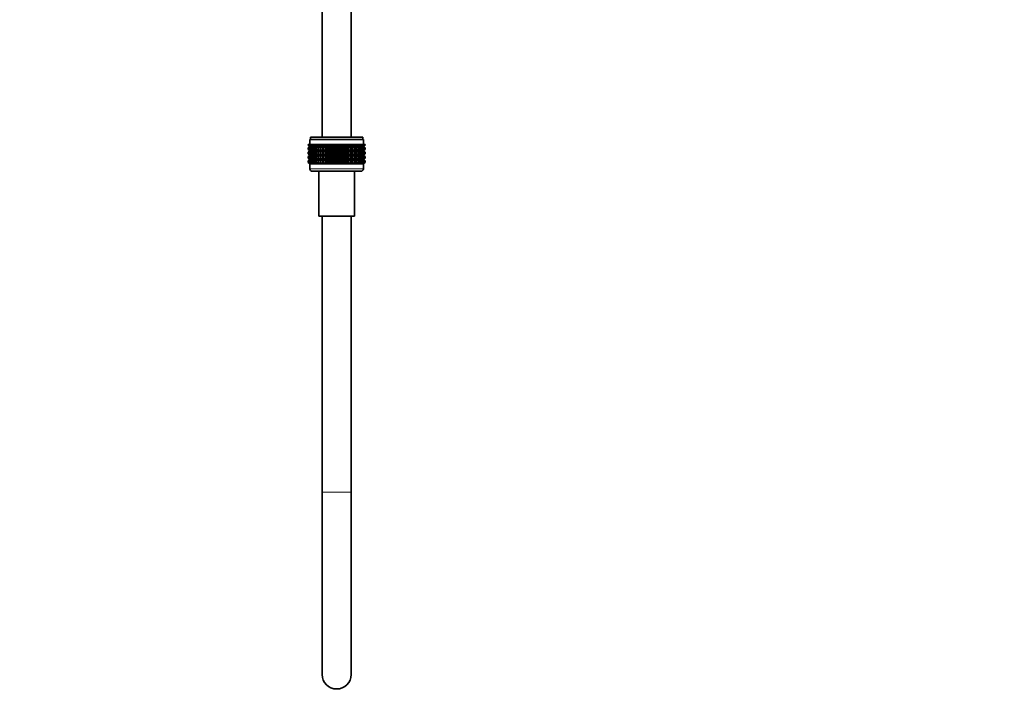
# Model space of a CAD drawing. Units: millimetres. Extents: x 0 to 1478, y 0 to 1758.
# Drawn here: x 1073 to 1478, y 855 to 1134 of the extents above; entities that cross this region are included whole.
import ezdxf
from ezdxf import colors
from ezdxf.entities.mleader import LeaderData, LeaderLine
from ezdxf.math import Vec2, Vec3

# ---------------------------------------------------------------- set-up
doc = ezdxf.new("R2010")
doc.units = ezdxf.units.MM
doc.layers.add('DV4_Défaut', color=7, linetype='Continuous')
doc.layers.add('Défaut', color=7, linetype='Continuous')

# ---------------------------------------------------------------- blocks, each defined once
blk = doc.blocks.new('_DOT')
at = {"color": 0}
blk.add_line((0, 0), (-1, 0), dxfattribs=at)
at = {"color": 0, "const_width": 0.333}
blk.add_lwpolyline([(-0.1665, 0, 1), (0.1665, 0, 1)], format="xyb", close=True, dxfattribs=at)
blk = doc.blocks.new('SE3')
at = {"layer": 'DV4_Défaut', "color": 7, "linetype": 'Continuous', "lineweight": 35}
for p, q in [((1197.01, 1164.77), (1197.01, 1085.85)), ((1209.01, 1085.85), (1209.01, 1164.77)), ((1191.29, 1082.85), (1191.34, 1082.85)), ((1191.29, 1082.59), (1191.29, 1082.85)), ((1192.02, 1082.05), (1191.29, 1082.59)), ((1191.29, 1082.59), (1192.02, 1082.04)), ((1191.34, 1082.85), (1191.48, 1082.85)), ((1191.34, 1082.59), (1191.34, 1082.85)), ((1192.11, 1082.05), (1191.34, 1082.59)), ((1191.34, 1082.59), (1192.02, 1082.05)), ((1191.48, 1082.85), (1191.72, 1082.85)), ((1191.48, 1082.59), (1191.48, 1082.85)), ((1192.29, 1082.05), (1191.48, 1082.59)), ((1191.48, 1082.59), (1192.11, 1082.05)), ((1191.72, 1082.85), (1192.04, 1082.85)), ((1191.72, 1082.59), (1191.72, 1082.85)), ((1192.55, 1082.05), (1191.72, 1082.59)), ((1191.72, 1082.59), (1192.29, 1082.05)), ((1192.01, 1084.85), (1214.01, 1084.85)), ((1192.01, 1084.85), (1192.01, 1082.85)), ((1192.04, 1082.85), (1192.45, 1082.85)), ((1192.04, 1082.59), (1192.04, 1082.85)), ((1192.9, 1082.05), (1192.04, 1082.59)), ((1192.04, 1082.59), (1192.55, 1082.05)), ((1192.26, 1085.85), (1213.76, 1085.85)), ((1192.26, 1085.85), (1192.26, 1084.85)), ((1192.45, 1082.85), (1192.95, 1082.85)), ((1192.45, 1082.59), (1192.45, 1082.85)), ((1193.33, 1082.05), (1192.45, 1082.59)), ((1192.45, 1082.59), (1192.9, 1082.05)), ((1192.95, 1082.85), (1193.53, 1082.85)), ((1192.95, 1082.59), (1192.95, 1082.85)), ((1193.83, 1082.05), (1192.95, 1082.59)), ((1192.95, 1082.59), (1193.33, 1082.05)), ((1193.53, 1082.85), (1194.19, 1082.85)), ((1193.53, 1082.59), (1193.53, 1082.85)), ((1194.41, 1082.05), (1193.53, 1082.59)), ((1193.53, 1082.59), (1193.83, 1082.05)), ((1194.19, 1082.85), (1194.91, 1082.85)), ((1194.19, 1082.59), (1194.19, 1082.85)), ((1195.06, 1082.05), (1194.19, 1082.59)), ((1194.19, 1082.59), (1194.41, 1082.05)), ((1194.91, 1082.85), (1195.71, 1082.85)), ((1194.91, 1082.59), (1194.91, 1082.85)), ((1195.78, 1082.05), (1194.91, 1082.59)), ((1194.91, 1082.59), (1195.06, 1082.05)), ((1195.71, 1082.85), (1196.55, 1082.85)), ((1195.71, 1082.59), (1195.71, 1082.85)), ((1196.55, 1082.05), (1195.71, 1082.59)), ((1195.71, 1082.59), (1195.78, 1082.05)), ((1196.55, 1082.85), (1196.56, 1082.85)), ((1196.55, 1082.05), (1196.55, 1082.85)), ((1196.56, 1082.59), (1196.55, 1082.05)), ((1196.56, 1082.85), (1197.37, 1082.85)), ((1196.56, 1082.59), (1196.56, 1082.85)), ((1197.37, 1082.05), (1196.56, 1082.59)), ((1197.37, 1082.85), (1197.46, 1082.85)), ((1197.37, 1082.05), (1197.37, 1082.85)), ((1197.46, 1082.59), (1197.37, 1082.05)), ((1197.46, 1082.85), (1198.24, 1082.85)), ((1197.46, 1082.59), (1197.46, 1082.85)), ((1198.24, 1082.05), (1197.46, 1082.59)), ((1198.24, 1082.85), (1198.41, 1082.85)), ((1198.24, 1082.05), (1198.24, 1082.85)), ((1198.41, 1082.59), (1198.24, 1082.05)), ((1198.41, 1082.85), (1199.15, 1082.85)), ((1198.41, 1082.59), (1198.41, 1082.85)), ((1199.15, 1082.05), (1198.41, 1082.59)), ((1199.15, 1082.85), (1199.39, 1082.85)), ((1199.15, 1082.05), (1199.15, 1082.85)), ((1199.39, 1082.59), (1199.15, 1082.05)), ((1199.39, 1082.85), (1200.09, 1082.85)), ((1199.39, 1082.59), (1199.39, 1082.85)), ((1200.09, 1082.05), (1199.39, 1082.59)), ((1200.09, 1082.85), (1200.41, 1082.85)), ((1200.09, 1082.05), (1200.09, 1082.85)), ((1200.41, 1082.59), (1200.09, 1082.05)), ((1200.41, 1082.85), (1201.05, 1082.85)), ((1200.41, 1082.59), (1200.41, 1082.85)), ((1201.05, 1082.05), (1200.41, 1082.59)), ((1201.05, 1082.85), (1201.44, 1082.85)), ((1201.05, 1082.05), (1201.05, 1082.85)), ((1201.44, 1082.59), (1201.05, 1082.05)), ((1201.44, 1082.85), (1202.03, 1082.85)), ((1201.44, 1082.59), (1201.44, 1082.85)), ((1202.03, 1082.05), (1201.44, 1082.59)), ((1202.03, 1082.85), (1202.49, 1082.85)), ((1202.03, 1082.05), (1202.03, 1082.85)), ((1202.49, 1082.59), (1202.03, 1082.05)), ((1202.49, 1082.85), (1203.01, 1082.85)), ((1202.49, 1082.85), (1202.49, 1082.59)), ((1203.01, 1082.05), (1202.49, 1082.59)), ((1203.01, 1082.85), (1203.54, 1082.85)), ((1203.01, 1082.05), (1203.01, 1082.85)), ((1203.54, 1082.59), (1203.01, 1082.05)), ((1203.54, 1082.85), (1204, 1082.85)), ((1203.54, 1082.59), (1203.54, 1082.85)), ((1204, 1082.05), (1203.54, 1082.59)), ((1204, 1082.85), (1204.59, 1082.85)), ((1204, 1082.05), (1204, 1082.85)), ((1204.59, 1082.59), (1204, 1082.05)), ((1204.59, 1082.85), (1204.98, 1082.85)), ((1204.59, 1082.59), (1204.59, 1082.85)), ((1204.98, 1082.05), (1204.59, 1082.59)), ((1204.98, 1082.85), (1205.62, 1082.85)), ((1204.98, 1082.05), (1204.98, 1082.85)), ((1205.62, 1082.59), (1204.98, 1082.05)), ((1205.62, 1082.85), (1205.94, 1082.85)), ((1205.62, 1082.59), (1205.62, 1082.85)), ((1205.94, 1082.05), (1205.62, 1082.59)), ((1205.94, 1082.85), (1206.63, 1082.85)), ((1205.94, 1082.05), (1205.94, 1082.85)), ((1206.63, 1082.59), (1205.94, 1082.05)), ((1206.63, 1082.85), (1206.88, 1082.85)), ((1206.63, 1082.59), (1206.63, 1082.85)), ((1206.88, 1082.05), (1206.63, 1082.59)), ((1206.88, 1082.85), (1207.62, 1082.85)), ((1206.88, 1082.05), (1206.88, 1082.85)), ((1207.62, 1082.59), (1206.88, 1082.05)), ((1207.62, 1082.85), (1207.79, 1082.85)), ((1207.62, 1082.59), (1207.62, 1082.85)), ((1207.79, 1082.05), (1207.62, 1082.59)), ((1207.79, 1082.85), (1208.57, 1082.85)), ((1207.79, 1082.05), (1207.79, 1082.85)), ((1208.57, 1082.59), (1207.79, 1082.05)), ((1208.57, 1082.85), (1208.66, 1082.85)), ((1208.57, 1082.59), (1208.57, 1082.85)), ((1208.66, 1082.05), (1208.57, 1082.59)), ((1208.66, 1082.85), (1209.47, 1082.85)), ((1208.66, 1082.05), (1208.66, 1082.85)), ((1209.47, 1082.59), (1208.66, 1082.05)), ((1209.47, 1082.85), (1209.48, 1082.85)), ((1209.47, 1082.59), (1209.47, 1082.85)), ((1209.48, 1082.05), (1209.47, 1082.59)), ((1209.48, 1082.85), (1210.32, 1082.85)), ((1209.48, 1082.05), (1209.48, 1082.85)), ((1210.32, 1082.59), (1209.48, 1082.05)), ((1211.11, 1082.59), (1210.25, 1082.05)), ((1210.25, 1082.05), (1210.32, 1082.59)), ((1210.32, 1082.85), (1211.11, 1082.85)), ((1210.32, 1082.59), (1210.32, 1082.85)), ((1211.84, 1082.59), (1210.96, 1082.05)), ((1210.96, 1082.05), (1211.11, 1082.59)), ((1211.11, 1082.85), (1211.84, 1082.85)), ((1211.11, 1082.59), (1211.11, 1082.85)), ((1212.49, 1082.59), (1211.61, 1082.05)), ((1211.61, 1082.05), (1211.84, 1082.59)), ((1211.84, 1082.85), (1212.49, 1082.85)), ((1211.84, 1082.59), (1211.84, 1082.85)), ((1213.07, 1082.59), (1212.19, 1082.05)), ((1212.19, 1082.05), (1212.49, 1082.59)), ((1212.49, 1082.85), (1213.07, 1082.85)), ((1212.49, 1082.59), (1212.49, 1082.85)), ((1213.57, 1082.59), (1212.7, 1082.05)), ((1212.7, 1082.05), (1213.07, 1082.59)), ((1213.07, 1082.85), (1213.57, 1082.85)), ((1213.07, 1082.59), (1213.07, 1082.85)), ((1213.99, 1082.59), (1213.13, 1082.05)), ((1213.13, 1082.05), (1213.57, 1082.59)), ((1214.31, 1082.59), (1213.47, 1082.05)), ((1213.47, 1082.05), (1213.99, 1082.59)), ((1213.57, 1082.85), (1213.99, 1082.85)), ((1213.57, 1082.59), (1213.57, 1082.85)), ((1214.54, 1082.59), (1213.74, 1082.05)), ((1213.74, 1082.05), (1214.31, 1082.59)), ((1213.76, 1084.85), (1213.76, 1085.85)), ((1214.69, 1082.59), (1213.91, 1082.05)), ((1213.91, 1082.05), (1214.54, 1082.59)), ((1213.99, 1082.85), (1214.31, 1082.85)), ((1213.99, 1082.59), (1213.99, 1082.85)), ((1214.73, 1082.59), (1214, 1082.05)), ((1214, 1082.05), (1214.69, 1082.59)), ((1214, 1082.04), (1214.73, 1082.59)), ((1214.01, 1082.85), (1214.01, 1084.85)), ((1214.31, 1082.85), (1214.54, 1082.85)), ((1214.31, 1082.59), (1214.31, 1082.85)), ((1214.54, 1082.85), (1214.69, 1082.85)), ((1214.54, 1082.59), (1214.54, 1082.85)), ((1214.69, 1082.85), (1214.73, 1082.85)), ((1214.69, 1082.59), (1214.69, 1082.85)), ((1214.73, 1082.59), (1214.73, 1082.85)), ((1191.29, 1081.5), (1192.02, 1082.04)), ((1192.02, 1082.04), (1191.29, 1081.5)), ((1191.29, 1080.78), (1191.29, 1081.5)), ((1192.02, 1080.25), (1191.29, 1080.78)), ((1191.29, 1080.78), (1192.02, 1080.24)), ((1192.02, 1080.24), (1191.29, 1079.7)), ((1191.29, 1079.7), (1192.02, 1080.23)), ((1191.29, 1078.99), (1191.29, 1079.7)), ((1192.02, 1078.45), (1191.29, 1078.99)), ((1191.29, 1078.99), (1192.02, 1078.45)), ((1192.02, 1078.45), (1191.29, 1077.91)), ((1191.29, 1077.91), (1192.02, 1078.44)), ((1192.02, 1082.04), (1191.34, 1081.5)), ((1191.34, 1081.5), (1192.11, 1082.04)), ((1191.34, 1080.78), (1191.34, 1081.5)), ((1192.11, 1080.25), (1191.34, 1080.78)), ((1191.34, 1080.78), (1192.02, 1080.25)), ((1192.02, 1080.23), (1191.34, 1079.7)), ((1191.34, 1079.7), (1192.11, 1080.23)), ((1191.34, 1078.99), (1191.34, 1079.7)), ((1192.11, 1078.45), (1191.34, 1078.99)), ((1191.34, 1078.99), (1192.02, 1078.45)), ((1192.02, 1078.44), (1191.34, 1077.91)), ((1191.34, 1077.91), (1192.11, 1078.44)), ((1192.11, 1082.04), (1191.48, 1081.5)), ((1191.48, 1081.5), (1192.29, 1082.04)), ((1191.48, 1080.78), (1191.48, 1081.5)), ((1192.29, 1080.25), (1191.48, 1080.78)), ((1191.48, 1080.78), (1192.11, 1080.25)), ((1192.11, 1080.23), (1191.48, 1079.7)), ((1191.48, 1079.7), (1192.29, 1080.23)), ((1191.48, 1078.99), (1191.48, 1079.7)), ((1192.29, 1078.45), (1191.48, 1078.99)), ((1191.48, 1078.99), (1192.11, 1078.45)), ((1192.11, 1078.44), (1191.48, 1077.91)), ((1191.48, 1077.91), (1192.29, 1078.44)), ((1192.29, 1082.04), (1191.72, 1081.5)), ((1191.72, 1081.5), (1192.55, 1082.04)), ((1191.72, 1080.78), (1191.72, 1081.5)), ((1192.55, 1080.25), (1191.72, 1080.78)), ((1191.72, 1080.78), (1192.29, 1080.25)), ((1192.29, 1080.23), (1191.72, 1079.7)), ((1191.72, 1079.7), (1192.55, 1080.23)), ((1191.72, 1078.99), (1191.72, 1079.7)), ((1192.55, 1078.45), (1191.72, 1078.99)), ((1191.72, 1078.99), (1192.29, 1078.45)), ((1192.29, 1078.44), (1191.72, 1077.91)), ((1191.72, 1077.91), (1192.55, 1078.44)), ((1192.02, 1082.04), (1214, 1082.04)), ((1192.02, 1080.24), (1214, 1080.24)), ((1192.02, 1078.45), (1214, 1078.45)), ((1192.55, 1082.04), (1192.04, 1081.5)), ((1192.04, 1081.5), (1192.9, 1082.04)), ((1192.04, 1080.78), (1192.04, 1081.5)), ((1192.9, 1080.25), (1192.04, 1080.78)), ((1192.04, 1080.78), (1192.55, 1080.25)), ((1192.55, 1080.23), (1192.04, 1079.7)), ((1192.04, 1079.7), (1192.9, 1080.23)), ((1192.04, 1078.99), (1192.04, 1079.7)), ((1192.9, 1078.45), (1192.04, 1078.99)), ((1192.04, 1078.99), (1192.55, 1078.45)), ((1192.55, 1078.44), (1192.04, 1077.91)), ((1192.04, 1077.91), (1192.9, 1078.44)), ((1192.9, 1082.04), (1192.45, 1081.5)), ((1192.45, 1081.5), (1193.33, 1082.04)), ((1192.45, 1080.78), (1192.45, 1081.5)), ((1193.33, 1080.25), (1192.45, 1080.78)), ((1192.45, 1080.78), (1192.9, 1080.25)), ((1192.9, 1080.23), (1192.45, 1079.7)), ((1192.45, 1079.7), (1193.33, 1080.23)), ((1192.45, 1078.99), (1192.45, 1079.7)), ((1193.33, 1078.45), (1192.45, 1078.99)), ((1192.45, 1078.99), (1192.9, 1078.45)), ((1192.9, 1078.44), (1192.45, 1077.91)), ((1192.45, 1077.91), (1193.33, 1078.44)), ((1193.33, 1082.04), (1192.95, 1081.5)), ((1192.95, 1081.5), (1193.83, 1082.04)), ((1192.95, 1080.78), (1192.95, 1081.5)), ((1193.83, 1080.25), (1192.95, 1080.78)), ((1192.95, 1080.78), (1193.33, 1080.25)), ((1193.33, 1080.23), (1192.95, 1079.7)), ((1192.95, 1079.7), (1193.83, 1080.23)), ((1192.95, 1078.99), (1192.95, 1079.7)), ((1193.83, 1078.45), (1192.95, 1078.99)), ((1192.95, 1078.99), (1193.33, 1078.45)), ((1193.33, 1078.44), (1192.95, 1077.91)), ((1192.95, 1077.91), (1193.83, 1078.44)), ((1193.83, 1082.04), (1193.53, 1081.5)), ((1193.53, 1081.5), (1194.41, 1082.04)), ((1193.53, 1080.78), (1193.53, 1081.5)), ((1194.41, 1080.25), (1193.53, 1080.78)), ((1193.53, 1080.78), (1193.83, 1080.25)), ((1193.83, 1080.23), (1193.53, 1079.7)), ((1193.53, 1079.7), (1194.41, 1080.23)), ((1193.53, 1078.99), (1193.53, 1079.7)), ((1194.41, 1078.45), (1193.53, 1078.99)), ((1193.53, 1078.99), (1193.83, 1078.45)), ((1193.83, 1078.44), (1193.53, 1077.91)), ((1193.53, 1077.91), (1194.41, 1078.44)), ((1194.41, 1082.04), (1194.19, 1081.5)), ((1194.19, 1081.5), (1195.06, 1082.04)), ((1194.19, 1080.78), (1194.19, 1081.5)), ((1195.06, 1080.25), (1194.19, 1080.78)), ((1194.19, 1080.78), (1194.41, 1080.25)), ((1194.41, 1080.23), (1194.19, 1079.7)), ((1194.19, 1079.7), (1195.06, 1080.23)), ((1194.19, 1078.99), (1194.19, 1079.7)), ((1195.06, 1078.45), (1194.19, 1078.99)), ((1194.19, 1078.99), (1194.41, 1078.45)), ((1194.41, 1078.44), (1194.19, 1077.91)), ((1194.19, 1077.91), (1195.06, 1078.44)), ((1195.06, 1082.04), (1194.91, 1081.5)), ((1194.91, 1081.5), (1195.78, 1082.04)), ((1194.91, 1080.78), (1194.91, 1081.5)), ((1195.78, 1080.25), (1194.91, 1080.78)), ((1194.91, 1080.78), (1195.06, 1080.25)), ((1195.06, 1080.23), (1194.91, 1079.7)), ((1194.91, 1079.7), (1195.78, 1080.23)), ((1194.91, 1078.99), (1194.91, 1079.7)), ((1195.78, 1078.45), (1194.91, 1078.99)), ((1194.91, 1078.99), (1195.06, 1078.45)), ((1195.06, 1078.44), (1194.91, 1077.91)), ((1194.91, 1077.91), (1195.78, 1078.44)), ((1195.78, 1082.04), (1195.71, 1081.5)), ((1195.71, 1081.5), (1196.55, 1082.04)), ((1195.71, 1080.78), (1195.71, 1081.5)), ((1196.55, 1080.25), (1195.71, 1080.78)), ((1195.71, 1080.78), (1195.78, 1080.25)), ((1195.78, 1080.23), (1195.71, 1079.7)), ((1195.71, 1079.7), (1196.55, 1080.23)), ((1195.71, 1078.99), (1195.71, 1079.7)), ((1196.55, 1078.45), (1195.71, 1078.99)), ((1195.71, 1078.99), (1195.78, 1078.45)), ((1195.78, 1078.44), (1195.71, 1077.91)), ((1195.71, 1077.91), (1196.55, 1078.44)), ((1196.55, 1082.04), (1196.56, 1081.5)), ((1196.55, 1080.25), (1196.55, 1082.04)), ((1196.56, 1080.78), (1196.55, 1080.25)), ((1196.55, 1078.45), (1196.55, 1080.23)), ((1196.55, 1080.23), (1196.56, 1079.7)), ((1196.56, 1078.99), (1196.55, 1078.45)), ((1196.55, 1076.66), (1196.55, 1078.44)), ((1196.55, 1078.44), (1196.56, 1077.91)), ((1196.56, 1081.5), (1197.37, 1082.04)), ((1196.56, 1080.78), (1196.56, 1081.5)), ((1197.37, 1080.25), (1196.56, 1080.78)), ((1196.56, 1079.7), (1197.37, 1080.23)), ((1196.56, 1078.99), (1196.56, 1079.7)), ((1197.37, 1078.45), (1196.56, 1078.99)), ((1196.56, 1077.91), (1197.37, 1078.44)), ((1197.37, 1082.04), (1197.46, 1081.5)), ((1197.37, 1080.25), (1197.37, 1082.04)), ((1197.46, 1080.78), (1197.37, 1080.25)), ((1197.37, 1078.45), (1197.37, 1080.23)), ((1197.37, 1080.23), (1197.46, 1079.7)), ((1197.46, 1078.99), (1197.37, 1078.45)), ((1197.37, 1076.66), (1197.37, 1078.44)), ((1197.37, 1078.44), (1197.46, 1077.91)), ((1197.46, 1081.5), (1198.24, 1082.04)), ((1197.46, 1080.78), (1197.46, 1081.5)), ((1198.24, 1080.25), (1197.46, 1080.78)), ((1197.46, 1079.7), (1198.24, 1080.23)), ((1197.46, 1078.99), (1197.46, 1079.7)), ((1198.24, 1078.45), (1197.46, 1078.99)), ((1197.46, 1077.91), (1198.24, 1078.44)), ((1198.24, 1082.04), (1198.41, 1081.5)), ((1198.24, 1080.25), (1198.24, 1082.04)), ((1198.41, 1080.78), (1198.24, 1080.25)), ((1198.24, 1078.45), (1198.24, 1080.23)), ((1198.24, 1080.23), (1198.41, 1079.7)), ((1198.41, 1078.99), (1198.24, 1078.45)), ((1198.24, 1076.66), (1198.24, 1078.44)), ((1198.24, 1078.44), (1198.41, 1077.91)), ((1198.41, 1081.5), (1199.15, 1082.04)), ((1198.41, 1080.78), (1198.41, 1081.5)), ((1199.15, 1080.25), (1198.41, 1080.78)), ((1198.41, 1079.7), (1199.15, 1080.23)), ((1198.41, 1078.99), (1198.41, 1079.7)), ((1199.15, 1078.45), (1198.41, 1078.99)), ((1198.41, 1077.91), (1199.15, 1078.44)), ((1199.15, 1082.04), (1199.39, 1081.5)), ((1199.15, 1080.25), (1199.15, 1082.04)), ((1199.39, 1080.78), (1199.15, 1080.25)), ((1199.15, 1078.45), (1199.15, 1080.23)), ((1199.15, 1080.23), (1199.39, 1079.7)), ((1199.39, 1078.99), (1199.15, 1078.45)), ((1199.15, 1076.66), (1199.15, 1078.44)), ((1199.15, 1078.44), (1199.39, 1077.91)), ((1199.39, 1081.5), (1200.09, 1082.04)), ((1199.39, 1080.78), (1199.39, 1081.5)), ((1200.09, 1080.25), (1199.39, 1080.78)), ((1199.39, 1079.7), (1200.09, 1080.23)), ((1199.39, 1078.99), (1199.39, 1079.7)), ((1200.09, 1078.45), (1199.39, 1078.99)), ((1199.39, 1077.91), (1200.09, 1078.44)), ((1200.09, 1082.04), (1200.41, 1081.5)), ((1200.09, 1080.25), (1200.09, 1082.04)), ((1200.41, 1080.78), (1200.09, 1080.25)), ((1200.09, 1078.45), (1200.09, 1080.23)), ((1200.09, 1080.23), (1200.41, 1079.7)), ((1200.41, 1078.99), (1200.09, 1078.45)), ((1200.09, 1076.66), (1200.09, 1078.44)), ((1200.09, 1078.44), (1200.41, 1077.91)), ((1200.41, 1081.5), (1201.05, 1082.04)), ((1200.41, 1080.78), (1200.41, 1081.5)), ((1201.05, 1080.25), (1200.41, 1080.78)), ((1200.41, 1079.7), (1201.05, 1080.23)), ((1200.41, 1078.99), (1200.41, 1079.7)), ((1201.05, 1078.45), (1200.41, 1078.99)), ((1200.41, 1077.91), (1201.05, 1078.44)), ((1201.05, 1082.04), (1201.44, 1081.5)), ((1201.05, 1080.25), (1201.05, 1082.04)), ((1201.44, 1080.78), (1201.05, 1080.25)), ((1201.05, 1078.45), (1201.05, 1080.23)), ((1201.05, 1080.23), (1201.44, 1079.7)), ((1201.44, 1078.99), (1201.05, 1078.45)), ((1201.05, 1076.66), (1201.05, 1078.44)), ((1201.05, 1078.44), (1201.44, 1077.91)), ((1201.44, 1081.5), (1202.03, 1082.04)), ((1201.44, 1080.78), (1201.44, 1081.5)), ((1202.03, 1080.25), (1201.44, 1080.78)), ((1201.44, 1079.7), (1202.03, 1080.23)), ((1201.44, 1078.99), (1201.44, 1079.7)), ((1202.03, 1078.45), (1201.44, 1078.99)), ((1201.44, 1077.91), (1202.03, 1078.44)), ((1202.03, 1082.04), (1202.49, 1081.5)), ((1202.03, 1080.25), (1202.03, 1082.04)), ((1202.49, 1080.78), (1202.03, 1080.25)), ((1202.03, 1078.45), (1202.03, 1080.23)), ((1202.03, 1080.23), (1202.49, 1079.7)), ((1202.49, 1078.99), (1202.03, 1078.45)), ((1202.03, 1076.66), (1202.03, 1078.44)), ((1202.03, 1078.44), (1202.49, 1077.91)), ((1202.49, 1081.5), (1203.01, 1082.04)), ((1202.49, 1081.5), (1202.49, 1080.78)), ((1203.01, 1080.25), (1202.49, 1080.78)), ((1202.49, 1079.7), (1203.01, 1080.23)), ((1202.49, 1079.7), (1202.49, 1078.99)), ((1203.01, 1078.45), (1202.49, 1078.99)), ((1202.49, 1077.91), (1203.01, 1078.44)), ((1203.01, 1082.04), (1203.54, 1081.5)), ((1203.01, 1080.25), (1203.01, 1082.04)), ((1203.54, 1080.78), (1203.01, 1080.25)), ((1203.01, 1078.45), (1203.01, 1080.23)), ((1203.01, 1080.23), (1203.54, 1079.7)), ((1203.54, 1078.99), (1203.01, 1078.45)), ((1203.01, 1076.66), (1203.01, 1078.44)), ((1203.01, 1078.44), (1203.54, 1077.91)), ((1203.54, 1081.5), (1204, 1082.04)), ((1203.54, 1080.78), (1203.54, 1081.5)), ((1204, 1080.25), (1203.54, 1080.78)), ((1203.54, 1079.7), (1204, 1080.23)), ((1203.54, 1078.99), (1203.54, 1079.7)), ((1204, 1078.45), (1203.54, 1078.99)), ((1203.54, 1077.91), (1204, 1078.44)), ((1204, 1082.04), (1204.59, 1081.5)), ((1204, 1080.25), (1204, 1082.04)), ((1204.59, 1080.78), (1204, 1080.25)), ((1204, 1078.45), (1204, 1080.23)), ((1204, 1080.23), (1204.59, 1079.7)), ((1204.59, 1078.99), (1204, 1078.45)), ((1204, 1076.66), (1204, 1078.44)), ((1204, 1078.44), (1204.59, 1077.91)), ((1204.59, 1081.5), (1204.98, 1082.04)), ((1204.59, 1080.78), (1204.59, 1081.5)), ((1204.98, 1080.25), (1204.59, 1080.78)), ((1204.59, 1079.7), (1204.98, 1080.23)), ((1204.59, 1078.99), (1204.59, 1079.7)), ((1204.98, 1078.45), (1204.59, 1078.99)), ((1204.59, 1077.91), (1204.98, 1078.44)), ((1204.98, 1082.04), (1205.62, 1081.5)), ((1204.98, 1080.25), (1204.98, 1082.04)), ((1205.62, 1080.78), (1204.98, 1080.25)), ((1204.98, 1078.45), (1204.98, 1080.23)), ((1204.98, 1080.23), (1205.62, 1079.7)), ((1205.62, 1078.99), (1204.98, 1078.45)), ((1204.98, 1076.66), (1204.98, 1078.44)), ((1204.98, 1078.44), (1205.62, 1077.91)), ((1205.62, 1081.5), (1205.94, 1082.04)), ((1205.62, 1080.78), (1205.62, 1081.5)), ((1205.94, 1080.25), (1205.62, 1080.78)), ((1205.62, 1079.7), (1205.94, 1080.23)), ((1205.62, 1078.99), (1205.62, 1079.7)), ((1205.94, 1078.45), (1205.62, 1078.99)), ((1205.62, 1077.91), (1205.94, 1078.44)), ((1205.94, 1082.04), (1206.63, 1081.5)), ((1205.94, 1080.25), (1205.94, 1082.04)), ((1206.63, 1080.78), (1205.94, 1080.25)), ((1205.94, 1078.45), (1205.94, 1080.23)), ((1205.94, 1080.23), (1206.63, 1079.7)), ((1206.63, 1078.99), (1205.94, 1078.45)), ((1205.94, 1076.66), (1205.94, 1078.44)), ((1205.94, 1078.44), (1206.63, 1077.91)), ((1206.63, 1081.5), (1206.88, 1082.04)), ((1206.63, 1080.78), (1206.63, 1081.5)), ((1206.88, 1080.25), (1206.63, 1080.78)), ((1206.63, 1079.7), (1206.88, 1080.23)), ((1206.63, 1078.99), (1206.63, 1079.7)), ((1206.88, 1078.45), (1206.63, 1078.99)), ((1206.63, 1077.91), (1206.88, 1078.44)), ((1206.88, 1082.04), (1207.62, 1081.5)), ((1206.88, 1080.25), (1206.88, 1082.04)), ((1207.62, 1080.78), (1206.88, 1080.25)), ((1206.88, 1078.45), (1206.88, 1080.23)), ((1206.88, 1080.23), (1207.62, 1079.7)), ((1207.62, 1078.99), (1206.88, 1078.45)), ((1206.88, 1076.66), (1206.88, 1078.44)), ((1206.88, 1078.44), (1207.62, 1077.91)), ((1207.62, 1081.5), (1207.79, 1082.04)), ((1207.62, 1080.78), (1207.62, 1081.5)), ((1207.79, 1080.25), (1207.62, 1080.78)), ((1207.62, 1079.7), (1207.79, 1080.23)), ((1207.62, 1078.99), (1207.62, 1079.7)), ((1207.79, 1078.45), (1207.62, 1078.99)), ((1207.62, 1077.91), (1207.79, 1078.44)), ((1207.79, 1082.04), (1208.57, 1081.5)), ((1207.79, 1080.25), (1207.79, 1082.04)), ((1208.57, 1080.78), (1207.79, 1080.25)), ((1207.79, 1078.45), (1207.79, 1080.23)), ((1207.79, 1080.23), (1208.57, 1079.7)), ((1208.57, 1078.99), (1207.79, 1078.45)), ((1207.79, 1076.66), (1207.79, 1078.44)), ((1207.79, 1078.44), (1208.57, 1077.91)), ((1208.57, 1081.5), (1208.66, 1082.04)), ((1208.57, 1080.78), (1208.57, 1081.5)), ((1208.66, 1080.25), (1208.57, 1080.78)), ((1208.57, 1079.7), (1208.66, 1080.23)), ((1208.57, 1078.99), (1208.57, 1079.7)), ((1208.66, 1078.45), (1208.57, 1078.99)), ((1208.57, 1077.91), (1208.66, 1078.44)), ((1208.66, 1082.04), (1209.47, 1081.5)), ((1208.66, 1080.25), (1208.66, 1082.04)), ((1209.47, 1080.78), (1208.66, 1080.25)), ((1208.66, 1078.45), (1208.66, 1080.23)), ((1208.66, 1080.23), (1209.47, 1079.7)), ((1209.47, 1078.99), (1208.66, 1078.45)), ((1208.66, 1076.66), (1208.66, 1078.44)), ((1208.66, 1078.44), (1209.47, 1077.91)), ((1209.47, 1081.5), (1209.48, 1082.04)), ((1209.47, 1080.78), (1209.47, 1081.5)), ((1209.48, 1080.25), (1209.47, 1080.78)), ((1209.47, 1079.7), (1209.48, 1080.23)), ((1209.47, 1078.99), (1209.47, 1079.7)), ((1209.48, 1078.45), (1209.47, 1078.99)), ((1209.47, 1077.91), (1209.48, 1078.44)), ((1209.48, 1082.04), (1210.32, 1081.5)), ((1209.48, 1080.25), (1209.48, 1082.04)), ((1210.32, 1080.78), (1209.48, 1080.25)), ((1209.48, 1078.45), (1209.48, 1080.23)), ((1209.48, 1080.23), (1210.32, 1079.7)), ((1210.32, 1078.99), (1209.48, 1078.45)), ((1209.48, 1076.66), (1209.48, 1078.44)), ((1209.48, 1078.44), (1210.32, 1077.91)), ((1210.32, 1081.5), (1210.25, 1082.04)), ((1210.25, 1082.04), (1211.11, 1081.5)), ((1211.11, 1080.78), (1210.25, 1080.25)), ((1210.25, 1080.25), (1210.32, 1080.78)), ((1210.32, 1079.7), (1210.25, 1080.23)), ((1210.25, 1080.23), (1211.11, 1079.7)), ((1211.11, 1078.99), (1210.25, 1078.45)), ((1210.25, 1078.45), (1210.32, 1078.99)), ((1210.32, 1077.91), (1210.25, 1078.44)), ((1210.25, 1078.44), (1211.11, 1077.91)), ((1210.32, 1080.78), (1210.32, 1081.5)), ((1210.32, 1078.99), (1210.32, 1079.7)), ((1211.11, 1081.5), (1210.96, 1082.04)), ((1210.96, 1082.04), (1211.84, 1081.5)), ((1211.84, 1080.78), (1210.96, 1080.25)), ((1210.96, 1080.25), (1211.11, 1080.78)), ((1211.11, 1079.7), (1210.96, 1080.23)), ((1210.96, 1080.23), (1211.84, 1079.7)), ((1211.84, 1078.99), (1210.96, 1078.45)), ((1210.96, 1078.45), (1211.11, 1078.99)), ((1211.11, 1077.91), (1210.96, 1078.44)), ((1210.96, 1078.44), (1211.84, 1077.91)), ((1211.11, 1080.78), (1211.11, 1081.5)), ((1211.11, 1078.99), (1211.11, 1079.7)), ((1211.84, 1081.5), (1211.61, 1082.04)), ((1211.61, 1082.04), (1212.49, 1081.5)), ((1212.49, 1080.78), (1211.61, 1080.25)), ((1211.61, 1080.25), (1211.84, 1080.78)), ((1211.84, 1079.7), (1211.61, 1080.23)), ((1211.61, 1080.23), (1212.49, 1079.7)), ((1212.49, 1078.99), (1211.61, 1078.45)), ((1211.61, 1078.45), (1211.84, 1078.99)), ((1211.84, 1077.91), (1211.61, 1078.44)), ((1211.61, 1078.44), (1212.49, 1077.91)), ((1211.84, 1080.78), (1211.84, 1081.5)), ((1211.84, 1078.99), (1211.84, 1079.7)), ((1212.49, 1081.5), (1212.19, 1082.04)), ((1212.19, 1082.04), (1213.07, 1081.5)), ((1213.07, 1080.78), (1212.19, 1080.25)), ((1212.19, 1080.25), (1212.49, 1080.78)), ((1212.49, 1079.7), (1212.19, 1080.23)), ((1212.19, 1080.23), (1213.07, 1079.7)), ((1213.07, 1078.99), (1212.19, 1078.45)), ((1212.19, 1078.45), (1212.49, 1078.99)), ((1212.49, 1077.91), (1212.19, 1078.44)), ((1212.19, 1078.44), (1213.07, 1077.91)), ((1212.49, 1080.78), (1212.49, 1081.5)), ((1212.49, 1078.99), (1212.49, 1079.7)), ((1213.07, 1081.5), (1212.7, 1082.04)), ((1212.7, 1082.04), (1213.57, 1081.5)), ((1213.57, 1080.78), (1212.7, 1080.25)), ((1212.7, 1080.25), (1213.07, 1080.78)), ((1213.07, 1079.7), (1212.7, 1080.23)), ((1212.7, 1080.23), (1213.57, 1079.7)), ((1213.57, 1078.99), (1212.7, 1078.45)), ((1212.7, 1078.45), (1213.07, 1078.99)), ((1213.07, 1077.91), (1212.7, 1078.44)), ((1212.7, 1078.44), (1213.57, 1077.91)), ((1213.07, 1080.78), (1213.07, 1081.5)), ((1213.07, 1078.99), (1213.07, 1079.7)), ((1213.57, 1081.5), (1213.13, 1082.04)), ((1213.13, 1082.04), (1213.99, 1081.5)), ((1213.99, 1080.78), (1213.13, 1080.25)), ((1213.13, 1080.25), (1213.57, 1080.78)), ((1213.57, 1079.7), (1213.13, 1080.23)), ((1213.13, 1080.23), (1213.99, 1079.7)), ((1213.99, 1078.99), (1213.13, 1078.45)), ((1213.13, 1078.45), (1213.57, 1078.99)), ((1213.57, 1077.91), (1213.13, 1078.44)), ((1213.13, 1078.44), (1213.99, 1077.91)), ((1213.99, 1081.5), (1213.47, 1082.04)), ((1213.47, 1082.04), (1214.31, 1081.5)), ((1214.31, 1080.78), (1213.47, 1080.25)), ((1213.47, 1080.25), (1213.99, 1080.78)), ((1213.99, 1079.7), (1213.47, 1080.23)), ((1213.47, 1080.23), (1214.31, 1079.7)), ((1214.31, 1078.99), (1213.47, 1078.45)), ((1213.47, 1078.45), (1213.99, 1078.99)), ((1213.99, 1077.91), (1213.47, 1078.44)), ((1213.47, 1078.44), (1214.31, 1077.91)), ((1213.57, 1080.78), (1213.57, 1081.5)), ((1213.57, 1078.99), (1213.57, 1079.7)), ((1214.31, 1081.5), (1213.74, 1082.04)), ((1213.74, 1082.04), (1214.54, 1081.5)), ((1214.54, 1080.78), (1213.74, 1080.25)), ((1213.74, 1080.25), (1214.31, 1080.78)), ((1214.31, 1079.7), (1213.74, 1080.23)), ((1213.74, 1080.23), (1214.54, 1079.7)), ((1214.54, 1078.99), (1213.74, 1078.45)), ((1213.74, 1078.45), (1214.31, 1078.99)), ((1214.31, 1077.91), (1213.74, 1078.44)), ((1213.74, 1078.44), (1214.54, 1077.91)), ((1214.54, 1081.5), (1213.91, 1082.04)), ((1213.91, 1082.04), (1214.69, 1081.5)), ((1214.69, 1080.78), (1213.91, 1080.25)), ((1213.91, 1080.25), (1214.54, 1080.78)), ((1214.54, 1079.7), (1213.91, 1080.23)), ((1213.91, 1080.23), (1214.69, 1079.7)), ((1214.69, 1078.99), (1213.91, 1078.45)), ((1213.91, 1078.45), (1214.54, 1078.99)), ((1214.54, 1077.91), (1213.91, 1078.44)), ((1213.91, 1078.44), (1214.69, 1077.91)), ((1213.99, 1080.78), (1213.99, 1081.5)), ((1213.99, 1078.99), (1213.99, 1079.7)), ((1214.69, 1081.5), (1214, 1082.04)), ((1214, 1082.04), (1214.73, 1081.5)), ((1214.73, 1081.5), (1214, 1082.04)), ((1214.73, 1080.78), (1214, 1080.25)), ((1214, 1080.25), (1214.69, 1080.78)), ((1214, 1080.24), (1214.73, 1080.78)), ((1214.73, 1079.7), (1214, 1080.24)), ((1214.69, 1079.7), (1214, 1080.23)), ((1214, 1080.23), (1214.73, 1079.7)), ((1214.73, 1078.99), (1214, 1078.45)), ((1214, 1078.45), (1214.69, 1078.99)), ((1214, 1078.45), (1214.73, 1078.99)), ((1214.73, 1077.91), (1214, 1078.45)), ((1214.69, 1077.91), (1214, 1078.44)), ((1214, 1078.44), (1214.73, 1077.91)), ((1214.31, 1080.78), (1214.31, 1081.5)), ((1214.31, 1078.99), (1214.31, 1079.7)), ((1214.54, 1080.78), (1214.54, 1081.5)), ((1214.54, 1078.99), (1214.54, 1079.7)), ((1214.69, 1080.78), (1214.69, 1081.5)), ((1214.69, 1078.99), (1214.69, 1079.7)), ((1214.73, 1080.78), (1214.73, 1081.5)), ((1214.73, 1078.99), (1214.73, 1079.7)), ((1191.29, 1077.2), (1191.29, 1077.91)), ((1192.02, 1076.66), (1191.29, 1077.2)), ((1191.29, 1077.2), (1192.02, 1076.66)), ((1192.02, 1076.66), (1191.29, 1076.12)), ((1191.29, 1076.12), (1192.02, 1076.65)), ((1191.29, 1075.39), (1191.29, 1076.12)), ((1192.02, 1074.86), (1191.29, 1075.39)), ((1191.29, 1075.39), (1192.02, 1074.85)), ((1191.34, 1077.2), (1191.34, 1077.91)), ((1192.11, 1076.66), (1191.34, 1077.2)), ((1191.34, 1077.2), (1192.02, 1076.66)), ((1192.02, 1076.65), (1191.34, 1076.12)), ((1191.34, 1076.12), (1192.11, 1076.65)), ((1191.34, 1075.39), (1191.34, 1076.12)), ((1192.11, 1074.86), (1191.34, 1075.39)), ((1191.34, 1075.39), (1192.02, 1074.86)), ((1191.48, 1077.2), (1191.48, 1077.91)), ((1192.29, 1076.66), (1191.48, 1077.2)), ((1191.48, 1077.2), (1192.11, 1076.66)), ((1192.11, 1076.65), (1191.48, 1076.12)), ((1191.48, 1076.12), (1192.29, 1076.65)), ((1191.48, 1075.39), (1191.48, 1076.12)), ((1192.29, 1074.86), (1191.48, 1075.39)), ((1191.48, 1075.39), (1192.11, 1074.86)), ((1191.72, 1077.2), (1191.72, 1077.91)), ((1192.55, 1076.66), (1191.72, 1077.2)), ((1191.72, 1077.2), (1192.29, 1076.66)), ((1192.29, 1076.65), (1191.72, 1076.12)), ((1191.72, 1076.12), (1192.55, 1076.65)), ((1191.72, 1075.39), (1191.72, 1076.12)), ((1192.55, 1074.86), (1191.72, 1075.39)), ((1191.72, 1075.39), (1192.29, 1074.86)), ((1214.01, 1074.85), (1192.01, 1074.85)), ((1192.01, 1074.85), (1192.01, 1072.85)), ((1192.02, 1074.85), (1192.01, 1074.85)), ((1192.02, 1076.66), (1214, 1076.66)), ((1192.02, 1074.85), (1214, 1074.85)), ((1192.04, 1077.2), (1192.04, 1077.91)), ((1192.9, 1076.66), (1192.04, 1077.2)), ((1192.04, 1077.2), (1192.55, 1076.66)), ((1192.55, 1076.65), (1192.04, 1076.12)), ((1192.04, 1076.12), (1192.9, 1076.65)), ((1192.04, 1075.39), (1192.04, 1076.12)), ((1192.9, 1074.86), (1192.04, 1075.39)), ((1192.04, 1075.39), (1192.55, 1074.86)), ((1192.45, 1077.2), (1192.45, 1077.91)), ((1193.33, 1076.66), (1192.45, 1077.2)), ((1192.45, 1077.2), (1192.9, 1076.66)), ((1192.9, 1076.65), (1192.45, 1076.12)), ((1192.45, 1076.12), (1193.33, 1076.65)), ((1192.45, 1075.39), (1192.45, 1076.12)), ((1193.33, 1074.86), (1192.45, 1075.39)), ((1192.45, 1075.39), (1192.9, 1074.86)), ((1192.95, 1077.2), (1192.95, 1077.91)), ((1193.83, 1076.66), (1192.95, 1077.2)), ((1192.95, 1077.2), (1193.33, 1076.66)), ((1193.33, 1076.65), (1192.95, 1076.12)), ((1192.95, 1076.12), (1193.83, 1076.65)), ((1192.95, 1075.39), (1192.95, 1076.12)), ((1193.83, 1074.86), (1192.95, 1075.39)), ((1192.95, 1075.39), (1193.33, 1074.86)), ((1193.53, 1077.2), (1193.53, 1077.91)), ((1194.41, 1076.66), (1193.53, 1077.2)), ((1193.53, 1077.2), (1193.83, 1076.66)), ((1193.83, 1076.65), (1193.53, 1076.12)), ((1193.53, 1076.12), (1194.41, 1076.65)), ((1193.53, 1075.39), (1193.53, 1076.12)), ((1194.41, 1074.86), (1193.53, 1075.39)), ((1193.53, 1075.39), (1193.83, 1074.86)), ((1194.19, 1077.2), (1194.19, 1077.91)), ((1195.06, 1076.66), (1194.19, 1077.2)), ((1194.19, 1077.2), (1194.41, 1076.66)), ((1194.41, 1076.65), (1194.19, 1076.12)), ((1194.19, 1076.12), (1195.06, 1076.65)), ((1194.19, 1075.39), (1194.19, 1076.12)), ((1195.06, 1074.86), (1194.19, 1075.39)), ((1194.19, 1075.39), (1194.41, 1074.86)), ((1194.91, 1077.2), (1194.91, 1077.91)), ((1195.78, 1076.66), (1194.91, 1077.2)), ((1194.91, 1077.2), (1195.06, 1076.66)), ((1195.06, 1076.65), (1194.91, 1076.12)), ((1194.91, 1076.12), (1195.78, 1076.65)), ((1194.91, 1075.39), (1194.91, 1076.12)), ((1195.78, 1074.86), (1194.91, 1075.39)), ((1194.91, 1075.39), (1195.06, 1074.86)), ((1195.71, 1077.2), (1195.71, 1077.91)), ((1196.55, 1076.66), (1195.71, 1077.2)), ((1195.71, 1077.2), (1195.78, 1076.66)), ((1195.78, 1076.65), (1195.71, 1076.12)), ((1195.71, 1076.12), (1196.55, 1076.65)), ((1195.71, 1075.39), (1195.71, 1076.12)), ((1196.55, 1074.86), (1195.71, 1075.39)), ((1195.71, 1075.39), (1195.78, 1074.86)), ((1196.56, 1077.2), (1196.55, 1076.66)), ((1196.55, 1074.86), (1196.55, 1076.65)), ((1196.55, 1076.65), (1196.56, 1076.12)), ((1196.56, 1075.39), (1196.55, 1074.86)), ((1196.56, 1077.2), (1196.56, 1077.91)), ((1197.37, 1076.66), (1196.56, 1077.2)), ((1196.56, 1076.12), (1197.37, 1076.65)), ((1196.56, 1075.39), (1196.56, 1076.12)), ((1197.37, 1074.86), (1196.56, 1075.39)), ((1197.46, 1077.2), (1197.37, 1076.66)), ((1197.37, 1074.86), (1197.37, 1076.65)), ((1197.37, 1076.65), (1197.46, 1076.12)), ((1197.46, 1075.39), (1197.37, 1074.86)), ((1197.46, 1077.2), (1197.46, 1077.91)), ((1198.24, 1076.66), (1197.46, 1077.2)), ((1197.46, 1076.12), (1198.24, 1076.65)), ((1197.46, 1075.39), (1197.46, 1076.12)), ((1198.24, 1074.86), (1197.46, 1075.39)), ((1198.41, 1077.2), (1198.24, 1076.66)), ((1198.24, 1074.86), (1198.24, 1076.65)), ((1198.24, 1076.65), (1198.41, 1076.12)), ((1198.41, 1075.39), (1198.24, 1074.86)), ((1198.41, 1077.2), (1198.41, 1077.91)), ((1199.15, 1076.66), (1198.41, 1077.2)), ((1198.41, 1076.12), (1199.15, 1076.65)), ((1198.41, 1075.39), (1198.41, 1076.12)), ((1199.15, 1074.86), (1198.41, 1075.39)), ((1199.39, 1077.2), (1199.15, 1076.66)), ((1199.15, 1074.86), (1199.15, 1076.65)), ((1199.15, 1076.65), (1199.39, 1076.12)), ((1199.39, 1075.39), (1199.15, 1074.86)), ((1199.39, 1077.2), (1199.39, 1077.91)), ((1200.09, 1076.66), (1199.39, 1077.2)), ((1199.39, 1076.12), (1200.09, 1076.65)), ((1199.39, 1075.39), (1199.39, 1076.12)), ((1200.09, 1074.86), (1199.39, 1075.39)), ((1200.41, 1077.2), (1200.09, 1076.66)), ((1200.09, 1074.86), (1200.09, 1076.65)), ((1200.09, 1076.65), (1200.41, 1076.12)), ((1200.41, 1075.39), (1200.09, 1074.86)), ((1200.41, 1077.2), (1200.41, 1077.91)), ((1201.05, 1076.66), (1200.41, 1077.2)), ((1200.41, 1076.12), (1201.05, 1076.65)), ((1200.41, 1075.39), (1200.41, 1076.12)), ((1201.05, 1074.86), (1200.41, 1075.39)), ((1201.44, 1077.2), (1201.05, 1076.66)), ((1201.05, 1074.86), (1201.05, 1076.65)), ((1201.05, 1076.65), (1201.44, 1076.12)), ((1201.44, 1075.39), (1201.05, 1074.86)), ((1201.44, 1077.2), (1201.44, 1077.91)), ((1202.03, 1076.66), (1201.44, 1077.2)), ((1201.44, 1076.12), (1202.03, 1076.65)), ((1201.44, 1075.39), (1201.44, 1076.12)), ((1202.03, 1074.86), (1201.44, 1075.39)), ((1202.49, 1077.2), (1202.03, 1076.66)), ((1202.03, 1074.86), (1202.03, 1076.65)), ((1202.03, 1076.65), (1202.49, 1076.12)), ((1202.49, 1075.39), (1202.03, 1074.86)), ((1202.49, 1077.91), (1202.49, 1077.2)), ((1203.01, 1076.66), (1202.49, 1077.2)), ((1202.49, 1076.12), (1203.01, 1076.65)), ((1202.49, 1076.12), (1202.49, 1075.39)), ((1203.01, 1074.86), (1202.49, 1075.39)), ((1203.54, 1077.2), (1203.01, 1076.66)), ((1203.01, 1074.86), (1203.01, 1076.65)), ((1203.01, 1076.65), (1203.54, 1076.12)), ((1203.54, 1075.39), (1203.01, 1074.86)), ((1203.54, 1077.2), (1203.54, 1077.91)), ((1204, 1076.66), (1203.54, 1077.2)), ((1203.54, 1076.12), (1204, 1076.65)), ((1203.54, 1075.39), (1203.54, 1076.12)), ((1204, 1074.86), (1203.54, 1075.39)), ((1204.59, 1077.2), (1204, 1076.66)), ((1204, 1074.86), (1204, 1076.65)), ((1204, 1076.65), (1204.59, 1076.12)), ((1204.59, 1075.39), (1204, 1074.86)), ((1204.59, 1077.2), (1204.59, 1077.91)), ((1204.98, 1076.66), (1204.59, 1077.2)), ((1204.59, 1076.12), (1204.98, 1076.65)), ((1204.59, 1075.39), (1204.59, 1076.12)), ((1204.98, 1074.86), (1204.59, 1075.39)), ((1205.62, 1077.2), (1204.98, 1076.66)), ((1204.98, 1074.86), (1204.98, 1076.65)), ((1204.98, 1076.65), (1205.62, 1076.12)), ((1205.62, 1075.39), (1204.98, 1074.86)), ((1205.62, 1077.2), (1205.62, 1077.91)), ((1205.94, 1076.66), (1205.62, 1077.2)), ((1205.62, 1076.12), (1205.94, 1076.65)), ((1205.62, 1075.39), (1205.62, 1076.12)), ((1205.94, 1074.86), (1205.62, 1075.39)), ((1206.63, 1077.2), (1205.94, 1076.66)), ((1205.94, 1074.86), (1205.94, 1076.65)), ((1205.94, 1076.65), (1206.63, 1076.12)), ((1206.63, 1075.39), (1205.94, 1074.86)), ((1206.63, 1077.2), (1206.63, 1077.91)), ((1206.88, 1076.66), (1206.63, 1077.2)), ((1206.63, 1076.12), (1206.88, 1076.65)), ((1206.63, 1075.39), (1206.63, 1076.12)), ((1206.88, 1074.86), (1206.63, 1075.39)), ((1207.62, 1077.2), (1206.88, 1076.66)), ((1206.88, 1074.86), (1206.88, 1076.65)), ((1206.88, 1076.65), (1207.62, 1076.12)), ((1207.62, 1075.39), (1206.88, 1074.86)), ((1207.62, 1077.2), (1207.62, 1077.91)), ((1207.79, 1076.66), (1207.62, 1077.2)), ((1207.62, 1076.12), (1207.79, 1076.65)), ((1207.62, 1075.39), (1207.62, 1076.12)), ((1207.79, 1074.86), (1207.62, 1075.39)), ((1208.57, 1077.2), (1207.79, 1076.66)), ((1207.79, 1074.86), (1207.79, 1076.65)), ((1207.79, 1076.65), (1208.57, 1076.12)), ((1208.57, 1075.39), (1207.79, 1074.86)), ((1208.57, 1077.2), (1208.57, 1077.91)), ((1208.66, 1076.66), (1208.57, 1077.2)), ((1208.57, 1076.12), (1208.66, 1076.65)), ((1208.57, 1075.39), (1208.57, 1076.12)), ((1208.66, 1074.86), (1208.57, 1075.39)), ((1209.47, 1077.2), (1208.66, 1076.66)), ((1208.66, 1074.86), (1208.66, 1076.65)), ((1208.66, 1076.65), (1209.47, 1076.12)), ((1209.47, 1075.39), (1208.66, 1074.86)), ((1209.47, 1077.2), (1209.47, 1077.91)), ((1209.48, 1076.66), (1209.47, 1077.2)), ((1209.47, 1076.12), (1209.48, 1076.65)), ((1209.47, 1075.39), (1209.47, 1076.12)), ((1209.48, 1074.86), (1209.47, 1075.39)), ((1210.32, 1077.2), (1209.48, 1076.66)), ((1209.48, 1074.86), (1209.48, 1076.65)), ((1209.48, 1076.65), (1210.32, 1076.12)), ((1210.32, 1075.39), (1209.48, 1074.86)), ((1211.11, 1077.2), (1210.25, 1076.66)), ((1210.25, 1076.66), (1210.32, 1077.2)), ((1210.32, 1076.12), (1210.25, 1076.65)), ((1210.25, 1076.65), (1211.11, 1076.12)), ((1211.11, 1075.39), (1210.25, 1074.86)), ((1210.25, 1074.86), (1210.32, 1075.39)), ((1210.32, 1077.2), (1210.32, 1077.91)), ((1210.32, 1075.39), (1210.32, 1076.12)), ((1211.84, 1077.2), (1210.96, 1076.66)), ((1210.96, 1076.66), (1211.11, 1077.2)), ((1211.11, 1076.12), (1210.96, 1076.65)), ((1210.96, 1076.65), (1211.84, 1076.12)), ((1211.84, 1075.39), (1210.96, 1074.86)), ((1210.96, 1074.86), (1211.11, 1075.39)), ((1211.11, 1077.2), (1211.11, 1077.91)), ((1211.11, 1075.39), (1211.11, 1076.12)), ((1212.49, 1077.2), (1211.61, 1076.66)), ((1211.61, 1076.66), (1211.84, 1077.2)), ((1211.84, 1076.12), (1211.61, 1076.65)), ((1211.61, 1076.65), (1212.49, 1076.12)), ((1212.49, 1075.39), (1211.61, 1074.86)), ((1211.61, 1074.86), (1211.84, 1075.39)), ((1211.84, 1077.2), (1211.84, 1077.91)), ((1211.84, 1075.39), (1211.84, 1076.12)), ((1213.07, 1077.2), (1212.19, 1076.66)), ((1212.19, 1076.66), (1212.49, 1077.2)), ((1212.49, 1076.12), (1212.19, 1076.65)), ((1212.19, 1076.65), (1213.07, 1076.12)), ((1213.07, 1075.39), (1212.19, 1074.86)), ((1212.19, 1074.86), (1212.49, 1075.39)), ((1212.49, 1077.2), (1212.49, 1077.91)), ((1212.49, 1075.39), (1212.49, 1076.12)), ((1213.57, 1077.2), (1212.7, 1076.66)), ((1212.7, 1076.66), (1213.07, 1077.2)), ((1213.07, 1076.12), (1212.7, 1076.65)), ((1212.7, 1076.65), (1213.57, 1076.12)), ((1213.57, 1075.39), (1212.7, 1074.86)), ((1212.7, 1074.86), (1213.07, 1075.39)), ((1213.07, 1077.2), (1213.07, 1077.91)), ((1213.07, 1075.39), (1213.07, 1076.12)), ((1213.99, 1077.2), (1213.13, 1076.66)), ((1213.13, 1076.66), (1213.57, 1077.2)), ((1213.57, 1076.12), (1213.13, 1076.65)), ((1213.13, 1076.65), (1213.99, 1076.12)), ((1213.99, 1075.39), (1213.13, 1074.86)), ((1213.13, 1074.86), (1213.57, 1075.39)), ((1214.31, 1077.2), (1213.47, 1076.66)), ((1213.47, 1076.66), (1213.99, 1077.2)), ((1213.99, 1076.12), (1213.47, 1076.65)), ((1213.47, 1076.65), (1214.31, 1076.12)), ((1214.31, 1075.39), (1213.47, 1074.86)), ((1213.47, 1074.86), (1213.99, 1075.39)), ((1213.57, 1077.2), (1213.57, 1077.91)), ((1213.57, 1075.39), (1213.57, 1076.12)), ((1214.54, 1077.2), (1213.74, 1076.66)), ((1213.74, 1076.66), (1214.31, 1077.2)), ((1214.31, 1076.12), (1213.74, 1076.65)), ((1213.74, 1076.65), (1214.54, 1076.12)), ((1214.54, 1075.39), (1213.74, 1074.86)), ((1213.74, 1074.86), (1214.31, 1075.39)), ((1214.69, 1077.2), (1213.91, 1076.66)), ((1213.91, 1076.66), (1214.54, 1077.2)), ((1214.54, 1076.12), (1213.91, 1076.65)), ((1213.91, 1076.65), (1214.69, 1076.12)), ((1214.69, 1075.39), (1213.91, 1074.86)), ((1213.91, 1074.86), (1214.54, 1075.39)), ((1213.99, 1077.2), (1213.99, 1077.91)), ((1213.99, 1075.39), (1213.99, 1076.12)), ((1214.73, 1077.2), (1214, 1076.66)), ((1214, 1076.66), (1214.69, 1077.2)), ((1214, 1076.66), (1214.73, 1077.2)), ((1214.73, 1076.12), (1214, 1076.66)), ((1214.69, 1076.12), (1214, 1076.65)), ((1214, 1076.65), (1214.73, 1076.12)), ((1214.73, 1075.39), (1214, 1074.86)), ((1214, 1074.86), (1214.69, 1075.39)), ((1214, 1074.85), (1214.73, 1075.39)), ((1214.01, 1074.85), (1214, 1074.85)), ((1214.01, 1072.85), (1214.01, 1074.85)), ((1214.31, 1077.2), (1214.31, 1077.91)), ((1214.31, 1075.39), (1214.31, 1076.12)), ((1214.54, 1077.2), (1214.54, 1077.91)), ((1214.54, 1075.39), (1214.54, 1076.12)), ((1214.69, 1077.2), (1214.69, 1077.91)), ((1214.69, 1075.39), (1214.69, 1076.12)), ((1214.73, 1077.2), (1214.73, 1077.91)), ((1214.73, 1075.39), (1214.73, 1076.12)), ((1193.01, 1071.85), (1213.01, 1071.85)), ((1195.71, 1071.85), (1195.71, 1053.35)), ((1210.31, 1053.35), (1210.31, 1071.85)), ((1195.71, 1053.35), (1210.31, 1053.35)), ((1197.01, 1053.35), (1197.01, 939.76)), ((1209.01, 939.76), (1209.01, 1053.35)), ((1197.01, 939.76), (1197.01, 864.77)), ((1209.01, 864.77), (1209.01, 939.76))]:
    blk.add_line(p, q, dxfattribs=at)
at = {"layer": 'DV4_Défaut', "color": 7, "linetype": 'Continuous', "lineweight": 18}
for p, q in [((1214.01, 1072.85), (1192.01, 1072.85)), ((1197.01, 939.76), (1209.01, 939.76))]:
    blk.add_line(p, q, dxfattribs=at)
at = {"layer": 'DV4_Défaut', "color": 7, "linetype": 'Continuous', "lineweight": 35}
for centre, radius, start, end in [((1193.01, 1072.85), 1, 180, 270), ((1213.01, 1072.85), 1, 270, 0), ((1203.01, 864.77), 6, 180, 0)]:
    blk.add_arc(centre, radius, start, end, dxfattribs=at)

msp = doc.modelspace()

# ---------------------------------------------------------------- block references
at = {"layer": 'Défaut'}
msp.add_blockref('SE3', (0, 0), dxfattribs=at)

# ---------------------------------------------------------------- leaders
at = {"layer": 'Défaut', "color": 7, "linetype": 'Continuous', "lineweight": 18}
ml = msp.add_multileader_mtext('Standard', dxfattribs=at)
ml.set_content('{\\pxsm0.9;\\fSolid Edge ISO|b1||i0||c0|p34;\\W1.;05/02/2021\\P}', color=256)
ml.set_leader_properties()
ml.set_arrow_properties(name='DOT')
ml.build(insert=Vec2(0, 0))
ml.multileader.update_dxf_attribs({"leader_type": 0, "dogleg_length": 0, "arrow_head_size": 12})
ctx = ml.context
ctx.base_point, ctx.char_height, ctx.arrow_head_size, ctx.landing_gap_size = Vec3(1390.41, 1750.71), 12, 12, 4.2
notes = []
notes.append((ctx, [(0, (0, 0, 0), (0, 0), (1, 0), 1, [])]))
ctx.mtext.insert = Vec3(1392.41, 1756.83)
for ctx, leaders in notes:
    for number, flags, end, landing, length, lines in leaders:
        leader = LeaderData()
        leader.index, (leader.has_last_leader_line, leader.has_dogleg_vector, leader.attachment_direction) = number, flags
        leader.last_leader_point, leader.dogleg_vector, leader.dogleg_length = Vec3(end), Vec3(landing), length
        for number, points, colour, breaks in lines:
            line = LeaderLine()
            line.index, line.vertices, line.color, line.breaks = number, Vec3.list(points), colors.encode_raw_color(colour), breaks
            leader.lines.append(line)
        ctx.leaders.append(leader)

doc.saveas('drawing.dxf')
